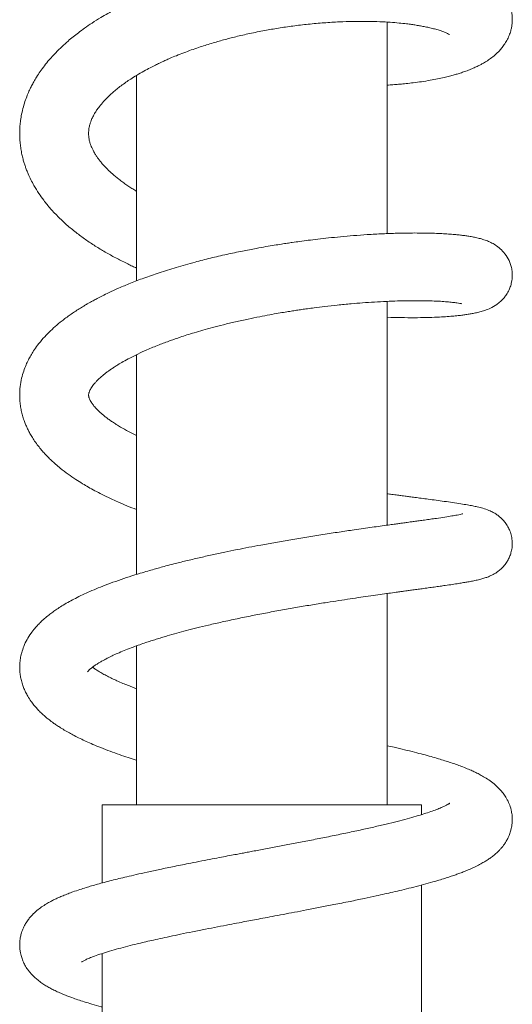
# Model space of a CAD drawing. Units: millimetres. Extents: x -383 to 655, y -548 to 807.
# Drawn here: x 538 to 577, y 366 to 445 of the extents above; entities that cross this region are included whole.
import ezdxf

# ---------------------------------------------------------------- set-up
doc = ezdxf.new("R2010")
doc.units = ezdxf.units.MM

msp = doc.modelspace()

# ---------------------------------------------------------------- linework, layer by layer
at = {"color": 7, "linetype": 'Continuous', "lineweight": 18}
for p, q in [((567.393, 427.855), (567.393, 444.72)), ((547.393, 440.477), (547.393, 424.085)), ((567.393, 404.603), (567.393, 422.454)), ((547.393, 418.202), (547.393, 400.673)), ((567.393, 382.291), (567.393, 399.154)), ((547.393, 394.979), (547.393, 382.291)), ((544.643, 382.291), (544.643, 376.069)), ((570.143, 382.291), (544.643, 382.291)), ((570.143, 381.521), (570.143, 382.291)), ((570.143, 361.912), (570.143, 375.901)), ((544.643, 370.442), (544.643, 356.142))]:
    msp.add_line(p, q, dxfattribs=at)
for points, knots in [([(567.393, 439.69), (567.434, 439.692), (567.631, 439.703), (567.967, 439.728), (568.424, 439.766), (568.931, 439.814), (569.509, 439.879), (570.155, 439.964), (570.8, 440.066), (571.407, 440.18), (571.924, 440.291), (572.368, 440.4), (572.74, 440.5), (573.077, 440.6), (573.421, 440.711), (573.792, 440.842), (574.16, 440.989), (574.495, 441.137), (574.775, 441.275), (575.04, 441.417), (575.331, 441.59), (575.67, 441.819), (576.019, 442.097), (576.329, 442.395), (576.587, 442.694), (576.805, 442.997), (577.008, 443.345), (577.171, 443.72), (577.277, 444.064), (577.336, 444.348), (577.372, 444.618), (577.389, 444.928), (577.371, 445.281), (577.317, 445.617), (577.248, 445.889), (577.174, 446.113), (577.067, 446.383), (576.887, 446.736), (576.606, 447.149), (576.25, 447.551), (575.838, 447.915), (575.406, 448.222), (574.993, 448.467), (574.604, 448.667), (574.228, 448.836), (573.853, 448.986), (573.497, 449.114), (573.141, 449.229), (572.796, 449.331), (572.443, 449.426), (572.047, 449.523), (571.585, 449.624), (571.06, 449.725), (570.498, 449.818), (569.94, 449.897), (569.349, 449.968), (568.738, 450.03), (568.121, 450.079), (567.556, 450.116), (566.98, 450.145), (566.353, 450.166), (565.666, 450.177), (564.917, 450.176), (564.006, 450.158), (562.925, 450.113), (561.698, 450.031), (560.47, 449.917), (559.279, 449.777), (558.133, 449.615), (557.085, 449.442), (556.106, 449.26), (555.161, 449.065), (554.166, 448.838), (553.116, 448.573), (552.016, 448.266), (550.893, 447.919), (549.968, 447.601), (549.275, 447.345), (548.826, 447.172), (548.453, 447.022), (548.153, 446.898), (547.906, 446.793), (547.655, 446.684), (547.326, 446.539), (546.88, 446.333), (546.32, 446.062), (545.709, 445.748), (545.104, 445.415), (544.48, 445.05), (543.861, 444.66), (543.265, 444.253), (542.766, 443.887), (542.327, 443.543), (541.89, 443.179), (541.418, 442.753), (540.913, 442.255), (540.446, 441.742), (540.036, 441.238), (539.703, 440.782), (539.423, 440.356), (539.198, 439.978), (539.012, 439.632), (538.837, 439.274), (538.655, 438.858), (538.472, 438.363), (538.31, 437.815), (538.191, 437.273), (538.116, 436.782), (538.076, 436.347), (538.059, 435.934), (538.065, 435.494), (538.097, 435.048), (538.156, 434.595), (538.233, 434.183), (538.323, 433.808), (538.416, 433.485), (538.511, 433.194), (538.618, 432.903), (538.826, 432.393), (539.141, 431.761), (539.572, 431.064), (540.014, 430.446), (540.536, 429.808), (541.178, 429.13), (541.887, 428.477), (542.635, 427.869), (543.402, 427.309), (544.181, 426.796), (544.986, 426.313), (545.818, 425.856), (546.52, 425.504), (547.047, 425.255), (547.284, 425.148), (547.393, 425.098)], [0, 0, 0, 0, 0.001536, 0.007434, 0.013139, 0.019766, 0.027458, 0.036227, 0.046087, 0.054539, 0.062478, 0.069507, 0.075621, 0.081025, 0.08721, 0.094047, 0.101491, 0.108371, 0.114202, 0.119072, 0.125385, 0.132908, 0.141503, 0.149946, 0.156078, 0.162088, 0.168613, 0.175414, 0.181001, 0.18519, 0.188693, 0.193304, 0.198989, 0.204333, 0.208557, 0.211759, 0.215104, 0.222165, 0.230551, 0.240012, 0.250194, 0.260252, 0.268872, 0.276586, 0.284859, 0.291458, 0.298223, 0.304594, 0.310542, 0.316231, 0.322716, 0.329733, 0.337617, 0.345854, 0.353521, 0.360608, 0.369689, 0.377634, 0.384585, 0.391746, 0.399417, 0.407598, 0.416289, 0.42549, 0.438546, 0.452101, 0.465149, 0.47764, 0.489578, 0.500967, 0.510341, 0.520116, 0.530559, 0.541674, 0.553464, 0.565935, 0.578459, 0.584467, 0.589656, 0.594025, 0.597572, 0.600296, 0.602856, 0.606615, 0.61219, 0.619276, 0.627634, 0.635741, 0.643336, 0.653238, 0.66209, 0.669796, 0.676311, 0.683226, 0.691585, 0.70101, 0.711285, 0.719523, 0.727665, 0.734835, 0.741016, 0.746347, 0.751558, 0.757981, 0.765772, 0.774341, 0.78286, 0.790014, 0.796047, 0.801817, 0.807901, 0.815175, 0.821323, 0.827808, 0.833415, 0.838084, 0.842379, 0.846685, 0.851423, 0.866073, 0.876831, 0.885836, 0.897799, 0.910495, 0.92321, 0.935523, 0.947192, 0.958401, 0.969321, 0.980477, 0.99134, 0.996042, 1, 1, 1, 1]), ([(547.393, 431.215), (547.345, 431.244), (547.182, 431.341), (546.922, 431.508), (546.602, 431.722), (546.282, 431.95), (545.892, 432.246), (545.473, 432.593), (545.05, 432.989), (544.739, 433.319), (544.511, 433.588), (544.348, 433.798), (544.2, 434.008), (544.052, 434.239), (543.919, 434.479), (543.814, 434.703), (543.742, 434.882), (543.691, 435.03), (543.652, 435.166), (543.616, 435.315), (543.586, 435.48), (543.569, 435.635), (543.562, 435.765), (543.561, 435.872), (543.565, 435.977), (543.574, 436.098), (543.593, 436.245), (543.629, 436.436), (543.687, 436.649), (543.775, 436.893), (543.9, 437.172), (544.061, 437.461), (544.264, 437.771), (544.505, 438.092), (544.78, 438.408), (545.038, 438.675), (545.258, 438.888), (545.512, 439.117), (545.812, 439.369), (546.16, 439.64), (546.529, 439.907), (546.94, 440.185), (547.416, 440.484), (547.937, 440.787), (548.443, 441.059), (548.856, 441.269), (549.18, 441.426), (549.456, 441.555), (549.739, 441.684), (550.113, 441.847), (550.593, 442.048), (551.158, 442.27), (551.751, 442.489), (552.483, 442.742), (553.342, 443.015), (554.336, 443.3), (555.351, 443.562), (556.447, 443.813), (557.581, 444.04), (558.737, 444.239), (559.897, 444.408), (561.118, 444.552), (562.355, 444.662), (563.547, 444.734), (564.702, 444.771), (565.785, 444.775), (566.779, 444.748), (567.619, 444.702), (568.332, 444.643), (568.893, 444.583), (569.342, 444.525), (569.716, 444.469), (570.082, 444.407), (570.453, 444.336), (570.829, 444.255), (571.209, 444.159), (571.553, 444.058), (571.86, 443.953), (572.113, 443.851), (572.291, 443.763), (572.365, 443.716), (572.364, 443.718), (572.364, 443.718)], [0, 0, 0, 0, 0.003665, 0.012352, 0.020894, 0.030267, 0.040434, 0.057018, 0.07236, 0.088027, 0.097706, 0.106745, 0.115096, 0.125001, 0.137753, 0.148264, 0.157096, 0.164652, 0.171272, 0.179064, 0.188913, 0.198057, 0.204988, 0.211109, 0.216965, 0.223587, 0.232248, 0.241552, 0.255021, 0.265658, 0.27979, 0.295675, 0.306001, 0.321017, 0.337451, 0.346287, 0.354044, 0.363287, 0.374103, 0.38481, 0.396586, 0.407156, 0.419579, 0.434301, 0.446003, 0.45552, 0.462615, 0.46767, 0.473559, 0.48086, 0.491291, 0.503267, 0.514988, 0.526263, 0.545593, 0.563391, 0.581056, 0.600576, 0.621967, 0.641231, 0.661805, 0.683686, 0.706847, 0.729472, 0.75054, 0.773751, 0.794688, 0.813345, 0.829726, 0.844818, 0.855179, 0.865208, 0.875786, 0.887377, 0.899973, 0.913722, 0.929453, 0.944941, 0.962026, 0.979536, 0.994836, 1, 1, 1, 1]), ([(567.393, 421.177), (567.397, 421.177), (567.796, 421.16), (568.528, 421.147), (569.575, 421.139), (570.53, 421.153), (571.353, 421.181), (572.038, 421.219), (572.589, 421.261), (573.047, 421.305), (573.43, 421.35), (573.773, 421.398), (574.106, 421.452), (574.435, 421.516), (574.811, 421.604), (575.193, 421.719), (575.628, 421.888), (576.072, 422.135), (576.429, 422.417), (576.669, 422.659), (576.844, 422.878), (576.985, 423.092), (577.11, 423.32), (577.237, 423.62), (577.342, 423.998), (577.392, 424.423), (577.374, 424.843), (577.303, 425.217), (577.16, 425.655), (576.904, 426.126), (576.524, 426.567), (576.131, 426.884), (575.741, 427.114), (575.383, 427.273), (575.029, 427.395), (574.658, 427.496), (574.291, 427.575), (573.94, 427.636), (573.587, 427.688), (573.238, 427.73), (572.857, 427.769), (572.412, 427.807), (571.899, 427.84), (571.317, 427.868), (570.68, 427.887), (569.983, 427.897), (569.154, 427.896), (568.175, 427.878), (567.029, 427.836), (565.868, 427.772), (564.742, 427.692), (563.706, 427.602), (562.749, 427.507), (561.888, 427.411), (561.124, 427.318), (560.448, 427.229), (559.893, 427.151), (559.404, 427.079), (558.925, 427.006), (558.355, 426.915), (557.684, 426.802), (556.835, 426.65), (555.791, 426.449), (554.568, 426.191), (553.305, 425.899), (551.954, 425.555), (550.583, 425.169), (549.221, 424.741), (548.005, 424.318), (546.929, 423.906), (545.99, 423.513), (545.248, 423.175), (544.683, 422.899), (544.271, 422.688), (543.937, 422.509), (543.674, 422.364), (543.426, 422.223), (543.146, 422.058), (542.807, 421.85), (542.444, 421.616), (542.091, 421.374), (541.759, 421.135), (541.354, 420.826), (540.894, 420.444), (540.397, 419.982), (539.928, 419.489), (539.519, 418.993), (539.189, 418.527), (538.948, 418.136), (538.747, 417.764), (538.555, 417.356), (538.368, 416.87), (538.203, 416.292), (538.089, 415.647), (538.052, 415.02), (538.076, 414.476), (538.131, 414.037), (538.208, 413.636), (538.311, 413.245), (538.43, 412.887), (538.559, 412.565), (538.69, 412.275), (538.842, 411.977), (539.027, 411.653), (539.259, 411.292), (539.524, 410.929), (539.799, 410.589), (540.06, 410.296), (540.319, 410.025), (540.6, 409.751), (540.928, 409.453), (541.369, 409.083), (541.905, 408.675), (542.502, 408.265), (543.046, 407.922), (543.555, 407.623), (544.073, 407.336), (544.659, 407.032), (545.276, 406.734), (545.934, 406.435), (546.623, 406.14), (547.131, 405.941), (547.393, 405.838)], [0, 0, 0, 0, 0.000162, 0.014819, 0.029249, 0.043457, 0.057446, 0.068878, 0.079194, 0.088387, 0.096462, 0.103792, 0.111519, 0.119869, 0.1285, 0.13853, 0.148779, 0.158899, 0.165034, 0.170088, 0.17403, 0.176523, 0.17962, 0.183453, 0.188078, 0.193259, 0.198088, 0.202353, 0.206314, 0.214174, 0.221901, 0.229353, 0.236824, 0.244729, 0.253766, 0.26306, 0.27222, 0.280976, 0.288569, 0.296038, 0.303671, 0.312363, 0.322114, 0.331894, 0.342325, 0.352896, 0.363587, 0.378026, 0.392684, 0.407562, 0.420374, 0.432205, 0.442816, 0.45221, 0.460387, 0.467496, 0.473883, 0.478054, 0.483022, 0.489025, 0.496064, 0.504143, 0.515707, 0.528905, 0.542777, 0.556017, 0.572676, 0.588199, 0.602581, 0.615822, 0.627913, 0.638638, 0.64552, 0.651393, 0.656249, 0.660137, 0.663107, 0.667391, 0.672997, 0.679101, 0.68502, 0.690753, 0.6963, 0.706708, 0.716619, 0.726613, 0.737586, 0.746065, 0.753076, 0.759115, 0.765871, 0.774294, 0.783614, 0.794178, 0.805042, 0.812964, 0.819596, 0.825886, 0.83223, 0.838588, 0.843631, 0.848544, 0.853502, 0.859334, 0.866132, 0.873549, 0.88011, 0.88616, 0.891358, 0.897176, 0.903767, 0.910998, 0.922168, 0.932311, 0.940948, 0.948092, 0.955639, 0.963984, 0.973255, 0.981105, 0.990286, 1, 1, 1, 1]), ([(547.393, 411.737), (547.175, 411.846), (546.722, 412.071), (546.193, 412.37), (545.776, 412.625), (545.469, 412.825), (545.194, 413.016), (544.943, 413.204), (544.714, 413.387), (544.493, 413.578), (544.291, 413.77), (544.121, 413.948), (543.995, 414.094), (543.904, 414.21), (543.819, 414.328), (543.73, 414.467), (543.659, 414.603), (543.613, 414.714), (543.589, 414.79), (543.574, 414.852), (543.564, 414.912), (543.561, 414.968), (543.562, 415.024), (543.574, 415.103), (543.593, 415.174), (543.621, 415.256), (543.666, 415.36), (543.737, 415.491), (543.836, 415.643), (543.951, 415.796), (544.082, 415.953), (544.252, 416.135), (544.467, 416.341), (544.705, 416.546), (544.933, 416.728), (545.15, 416.891), (545.373, 417.048), (545.622, 417.214), (545.936, 417.412), (546.344, 417.653), (546.871, 417.94), (547.501, 418.254), (548.271, 418.606), (549.134, 418.963), (550.028, 419.298), (550.779, 419.558), (551.424, 419.768), (552.025, 419.954), (552.704, 420.153), (553.477, 420.366), (554.347, 420.59), (555.299, 420.818), (556.268, 421.032), (557.182, 421.218), (557.983, 421.37), (558.663, 421.491), (559.234, 421.587), (559.722, 421.665), (560.158, 421.732), (560.59, 421.796), (561.059, 421.863), (561.679, 421.946), (562.477, 422.045), (563.467, 422.155), (564.47, 422.252), (565.46, 422.332), (566.403, 422.396), (567.339, 422.446), (568.314, 422.482), (569.278, 422.5), (570.197, 422.499), (570.984, 422.48), (571.644, 422.45), (572.187, 422.411), (572.621, 422.369), (572.964, 422.324), (573.198, 422.285), (573.32, 422.259), (573.334, 422.258), (573.339, 422.257)], [0, 0, 0, 0, 0.016094, 0.033448, 0.043387, 0.052971, 0.0623, 0.07143, 0.081073, 0.090615, 0.101486, 0.111718, 0.120315, 0.127493, 0.134767, 0.144893, 0.157953, 0.169879, 0.179288, 0.18804, 0.197006, 0.208244, 0.22129, 0.233682, 0.244184, 0.254076, 0.264731, 0.276331, 0.288343, 0.29823, 0.307203, 0.317548, 0.329522, 0.340807, 0.350041, 0.35775, 0.365487, 0.373367, 0.382037, 0.394402, 0.408485, 0.424319, 0.441394, 0.462309, 0.480618, 0.49626, 0.506393, 0.517338, 0.52973, 0.543579, 0.558893, 0.575684, 0.593147, 0.608774, 0.622375, 0.633935, 0.643442, 0.65148, 0.65891, 0.665829, 0.673743, 0.683184, 0.698155, 0.715856, 0.736293, 0.753429, 0.772115, 0.791776, 0.81088, 0.835341, 0.858642, 0.880774, 0.901723, 0.921489, 0.940061, 0.957442, 0.973801, 0.989233, 1, 1, 1, 1]), ([(543.48, 392.906), (543.479, 392.906), (543.477, 392.901), (543.489, 392.918), (543.514, 392.949), (543.549, 392.987), (543.591, 393.031), (543.641, 393.078), (543.704, 393.135), (543.79, 393.206), (543.923, 393.31), (544.114, 393.446), (544.353, 393.598), (544.592, 393.739), (544.844, 393.879), (545.152, 394.039), (545.54, 394.226), (546.005, 394.434), (546.53, 394.652), (547.08, 394.865), (547.613, 395.058), (548.091, 395.222), (548.528, 395.366), (548.948, 395.5), (549.381, 395.633), (549.931, 395.796), (550.591, 395.983), (551.378, 396.194), (552.222, 396.41), (553.173, 396.64), (554.247, 396.887), (555.41, 397.138), (556.618, 397.385), (557.833, 397.62), (559.046, 397.844), (560.251, 398.055), (561.438, 398.254), (562.537, 398.431), (563.539, 398.587), (564.437, 398.724), (565.284, 398.849), (566.078, 398.963), (566.821, 399.069), (567.499, 399.164), (568.048, 399.24), (568.46, 399.297), (568.75, 399.336), (569.033, 399.375), (569.373, 399.422), (569.774, 399.476), (570.22, 399.537), (570.684, 399.601), (571.158, 399.666), (571.611, 399.73), (572.099, 399.799), (572.595, 399.872), (573.08, 399.946), (573.488, 400.012), (573.856, 400.076), (574.221, 400.144), (574.592, 400.223), (574.945, 400.311), (575.256, 400.405), (575.533, 400.508), (575.787, 400.624), (576.028, 400.758), (576.28, 400.931), (576.544, 401.154), (576.799, 401.436), (577.013, 401.753), (577.17, 402.065), (577.293, 402.414), (577.374, 402.808), (577.394, 403.257), (577.334, 403.715), (577.208, 404.126), (577.033, 404.493), (576.829, 404.801), (576.611, 405.053), (576.388, 405.263), (576.176, 405.425), (575.98, 405.55), (575.838, 405.629), (575.687, 405.705), (575.418, 405.823), (575.048, 405.948), (574.606, 406.059), (574.218, 406.14), (573.789, 406.219), (573.258, 406.307), (572.642, 406.4), (571.98, 406.494), (571.33, 406.583), (570.712, 406.666), (570.144, 406.741), (569.641, 406.808), (569.213, 406.864), (568.87, 406.909), (568.553, 406.951), (568.195, 406.998), (567.799, 407.051), (567.515, 407.089), (567.393, 407.105)], [0, 0, 0, 0, 0.001638, 0.009509, 0.016334, 0.021552, 0.025965, 0.030768, 0.035977, 0.041745, 0.048217, 0.058475, 0.0684, 0.076671, 0.084009, 0.09286, 0.103405, 0.114895, 0.126991, 0.139127, 0.149811, 0.158943, 0.166574, 0.173942, 0.181512, 0.189284, 0.202136, 0.214371, 0.227248, 0.241792, 0.258018, 0.275532, 0.293088, 0.310594, 0.328046, 0.345442, 0.362774, 0.379985, 0.394297, 0.408128, 0.421473, 0.434331, 0.446696, 0.458567, 0.469246, 0.475905, 0.481034, 0.485411, 0.491832, 0.500557, 0.509034, 0.518947, 0.529883, 0.540411, 0.55041, 0.565507, 0.579197, 0.591473, 0.602947, 0.615153, 0.628211, 0.642196, 0.654478, 0.665007, 0.673769, 0.680933, 0.686035, 0.692284, 0.699949, 0.705809, 0.711285, 0.716622, 0.722725, 0.729679, 0.737007, 0.743648, 0.749478, 0.756152, 0.761769, 0.766472, 0.772093, 0.776383, 0.780068, 0.785239, 0.791885, 0.809078, 0.82515, 0.838836, 0.853924, 0.871046, 0.890203, 0.907404, 0.922949, 0.936714, 0.94871, 0.958931, 0.9673, 0.973864, 0.978581, 0.985159, 0.993597, 1, 1, 1, 1]), ([(573.428, 405.502), (573.43, 405.503), (573.442, 405.508), (573.375, 405.488), (573.244, 405.459), (572.969, 405.404), (572.573, 405.333), (572.017, 405.244), (571.427, 405.156), (570.866, 405.076), (570.402, 405.011), (569.97, 404.951), (569.589, 404.899), (569.273, 404.856), (569.024, 404.822), (568.817, 404.793), (568.595, 404.763), (568.306, 404.723), (567.926, 404.671), (567.231, 404.576), (566.184, 404.43), (564.868, 404.243), (563.55, 404.048), (562.285, 403.855), (560.997, 403.651), (559.732, 403.441), (558.51, 403.23), (557.391, 403.028), (556.364, 402.834), (555.4, 402.645), (554.418, 402.444), (553.407, 402.228), (552.37, 401.996), (551.349, 401.755), (550.468, 401.535), (549.767, 401.352), (549.242, 401.21), (548.76, 401.076), (548.248, 400.93), (547.584, 400.732), (546.795, 400.485), (545.928, 400.194), (545.102, 399.896), (544.346, 399.601), (543.68, 399.32), (543.075, 399.045), (542.529, 398.777), (542.013, 398.503), (541.55, 398.236), (541.137, 397.976), (540.786, 397.736), (540.453, 397.49), (540.117, 397.219), (539.796, 396.93), (539.514, 396.646), (539.239, 396.338), (538.941, 395.955), (538.64, 395.48), (538.392, 394.964), (538.242, 394.526), (538.162, 394.199), (538.117, 393.965), (538.083, 393.714), (538.06, 393.413), (538.062, 393.049), (538.098, 392.67), (538.17, 392.284), (538.27, 391.923), (538.395, 391.584), (538.54, 391.261), (538.727, 390.917), (538.949, 390.575), (539.185, 390.266), (539.407, 390.007), (539.647, 389.752), (539.926, 389.485), (540.215, 389.236), (540.47, 389.034), (540.694, 388.867), (540.935, 388.697), (541.246, 388.49), (541.615, 388.261), (542.013, 388.033), (542.435, 387.806), (542.885, 387.58), (543.382, 387.347), (543.926, 387.107), (544.557, 386.846), (545.263, 386.574), (545.998, 386.31), (546.695, 386.076), (547.153, 385.927), (547.382, 385.857), (547.393, 385.853)], [0, 0, 0, 0, 0.001436, 0.011086, 0.025179, 0.038433, 0.056193, 0.074543, 0.093465, 0.105087, 0.116014, 0.125484, 0.133495, 0.140045, 0.144839, 0.148365, 0.15226, 0.157743, 0.164815, 0.173423, 0.195518, 0.219022, 0.237774, 0.257303, 0.276512, 0.294899, 0.312464, 0.329207, 0.342902, 0.356481, 0.370609, 0.385293, 0.400534, 0.416336, 0.431077, 0.440862, 0.449082, 0.455983, 0.464073, 0.474011, 0.489021, 0.504413, 0.520109, 0.53481, 0.548368, 0.560788, 0.573695, 0.584913, 0.596856, 0.607671, 0.616956, 0.625551, 0.635823, 0.64636, 0.655369, 0.663839, 0.675136, 0.688813, 0.702193, 0.713928, 0.719603, 0.724491, 0.729546, 0.736085, 0.744118, 0.753092, 0.760958, 0.769894, 0.777813, 0.78512, 0.793584, 0.804615, 0.813242, 0.820351, 0.828412, 0.837854, 0.84726, 0.854543, 0.859813, 0.86624, 0.874634, 0.884718, 0.894517, 0.903622, 0.914282, 0.92489, 0.935843, 0.948239, 0.962689, 0.976271, 0.988524, 0.999469, 1, 1, 1, 1]), ([(547.393, 391.561), (547.304, 391.593), (547.074, 391.677), (546.71, 391.818), (546.272, 391.995), (545.837, 392.183), (545.423, 392.374), (545.044, 392.562), (544.688, 392.753), (544.364, 392.943), (544.084, 393.125), (543.947, 393.228), (543.882, 393.277)], [0, 0, 0, 0, 0.054454, 0.140474, 0.234052, 0.347614, 0.45072, 0.549953, 0.662468, 0.782459, 0.896729, 1, 1, 1, 1]), ([(543.001, 369.768), (543, 369.767), (542.997, 369.765), (543.039, 369.793), (543.115, 369.837), (543.217, 369.89), (543.337, 369.949), (543.472, 370.01), (543.691, 370.103), (544.044, 370.241), (544.584, 370.428), (545.226, 370.627), (545.934, 370.829), (546.675, 371.024), (547.364, 371.195), (547.999, 371.346), (548.605, 371.486), (549.284, 371.637), (550.054, 371.803), (550.92, 371.985), (551.876, 372.179), (552.865, 372.376), (553.844, 372.566), (554.738, 372.738), (555.522, 372.887), (556.193, 373.014), (556.822, 373.133), (557.491, 373.259), (558.26, 373.403), (559.103, 373.562), (560.024, 373.736), (561.006, 373.923), (562.058, 374.126), (563.216, 374.353), (564.389, 374.588), (565.512, 374.82), (566.431, 375.017), (567.196, 375.186), (567.884, 375.342), (568.593, 375.509), (569.348, 375.694), (570.117, 375.892), (570.853, 376.092), (571.477, 376.273), (571.99, 376.431), (572.408, 376.567), (572.782, 376.694), (573.13, 376.819), (573.488, 376.955), (573.877, 377.112), (574.279, 377.289), (574.674, 377.481), (575.015, 377.666), (575.314, 377.845), (575.59, 378.027), (575.87, 378.235), (576.129, 378.456), (576.34, 378.663), (576.495, 378.834), (576.629, 378.997), (576.763, 379.179), (576.911, 379.409), (577.046, 379.661), (577.148, 379.897), (577.22, 380.1), (577.28, 380.301), (577.332, 380.533), (577.372, 380.813), (577.387, 381.108), (577.376, 381.374), (577.351, 381.595), (577.313, 381.812), (577.24, 382.112), (577.1, 382.496), (576.886, 382.898), (576.641, 383.253), (576.368, 383.572), (576.019, 383.906), (575.621, 384.215), (575.213, 384.479), (574.833, 384.694), (574.496, 384.865), (574.161, 385.022), (573.781, 385.185), (573.356, 385.354), (572.908, 385.518), (572.466, 385.67), (571.992, 385.822), (571.476, 385.98), (570.9, 386.145), (570.268, 386.317), (569.564, 386.499), (568.788, 386.689), (568.059, 386.86), (567.579, 386.966), (567.393, 387.007)], [0, 0, 0, 0, 0.004024, 0.013534, 0.022245, 0.029407, 0.035677, 0.04225, 0.049149, 0.064113, 0.080718, 0.097606, 0.114124, 0.129924, 0.144715, 0.155137, 0.165891, 0.177757, 0.190743, 0.204854, 0.220098, 0.236051, 0.250453, 0.264335, 0.275824, 0.284973, 0.293664, 0.303196, 0.314024, 0.326989, 0.339738, 0.35406, 0.369966, 0.386245, 0.406079, 0.423748, 0.439236, 0.450764, 0.461958, 0.474431, 0.488201, 0.503283, 0.518474, 0.532627, 0.542995, 0.552708, 0.561691, 0.56993, 0.57869, 0.589071, 0.600967, 0.612676, 0.623922, 0.632247, 0.641016, 0.650364, 0.659835, 0.667599, 0.673432, 0.677452, 0.682574, 0.68901, 0.695947, 0.7016, 0.705858, 0.709625, 0.714462, 0.720424, 0.726842, 0.732212, 0.736443, 0.74025, 0.745577, 0.755635, 0.765853, 0.774933, 0.785534, 0.796925, 0.811628, 0.824987, 0.836593, 0.846479, 0.855173, 0.866038, 0.878316, 0.888896, 0.899798, 0.910498, 0.922098, 0.934364, 0.947225, 0.96068, 0.975434, 0.9905, 1, 1, 1, 1]), ([(572.386, 382.423), (572.387, 382.423), (572.392, 382.428), (572.365, 382.407), (572.305, 382.369), (572.175, 382.295), (571.972, 382.193), (571.698, 382.07), (571.343, 381.926), (570.88, 381.758), (570.334, 381.577), (569.709, 381.386), (568.998, 381.186), (568.199, 380.975), (567.309, 380.755), (566.326, 380.525), (565.249, 380.286), (564.09, 380.039), (562.884, 379.792), (561.673, 379.551), (560.493, 379.321), (559.357, 379.104), (558.422, 378.926), (557.691, 378.789), (557.16, 378.689), (556.674, 378.597), (556.23, 378.514), (555.798, 378.432), (555.334, 378.345), (554.788, 378.241), (554.146, 378.119), (553.4, 377.977), (552.576, 377.818), (551.56, 377.619), (550.437, 377.395), (549.277, 377.156), (548.262, 376.939), (547.383, 376.743), (546.633, 376.57), (545.987, 376.415), (545.389, 376.266), (544.824, 376.119), (544.288, 375.973), (543.803, 375.834), (543.329, 375.692), (542.83, 375.534), (542.357, 375.373), (541.913, 375.21), (541.535, 375.06), (541.196, 374.916), (540.899, 374.778), (540.6, 374.63), (540.265, 374.446), (539.903, 374.222), (539.521, 373.945), (539.173, 373.639), (538.893, 373.334), (538.678, 373.053), (538.483, 372.744), (538.312, 372.396), (538.186, 372.036), (538.117, 371.733), (538.079, 371.474), (538.059, 371.217), (538.064, 370.923), (538.095, 370.636), (538.143, 370.394), (538.194, 370.203), (538.252, 370.024), (538.341, 369.794), (538.487, 369.497), (538.678, 369.195), (538.871, 368.945), (539.051, 368.742), (539.257, 368.537), (539.518, 368.311), (539.821, 368.085), (540.144, 367.876), (540.467, 367.691), (540.8, 367.519), (541.16, 367.349), (541.531, 367.19), (541.893, 367.046), (542.276, 366.904), (542.705, 366.754), (543.232, 366.582), (543.854, 366.393), (544.334, 366.254), (544.62, 366.178), (544.643, 366.171)], [0, 0, 0, 0, 0.000748, 0.008639, 0.019551, 0.030345, 0.042569, 0.054551, 0.069531, 0.08478, 0.100539, 0.116895, 0.133853, 0.151437, 0.16972, 0.188703, 0.208384, 0.228762, 0.249416, 0.269201, 0.288043, 0.305936, 0.322874, 0.331792, 0.340034, 0.347598, 0.354481, 0.360699, 0.367785, 0.376202, 0.386306, 0.398101, 0.411591, 0.425863, 0.447575, 0.467444, 0.485463, 0.501628, 0.51593, 0.528388, 0.539847, 0.55248, 0.564315, 0.575351, 0.585993, 0.598371, 0.612785, 0.623562, 0.635002, 0.645321, 0.654123, 0.663161, 0.673965, 0.686749, 0.700415, 0.714445, 0.724409, 0.732876, 0.741034, 0.750179, 0.759171, 0.766103, 0.77034, 0.775714, 0.782411, 0.788891, 0.794153, 0.79823, 0.801676, 0.806438, 0.815024, 0.824603, 0.831544, 0.838106, 0.846113, 0.855451, 0.867063, 0.877843, 0.888016, 0.89874, 0.910262, 0.922238, 0.932739, 0.941503, 0.953968, 0.966929, 0.981668, 0.998532, 1, 1, 1, 1])]:
    msp.add_open_spline(points, degree=3, knots=knots, dxfattribs=at)

doc.saveas('drawing.dxf')
